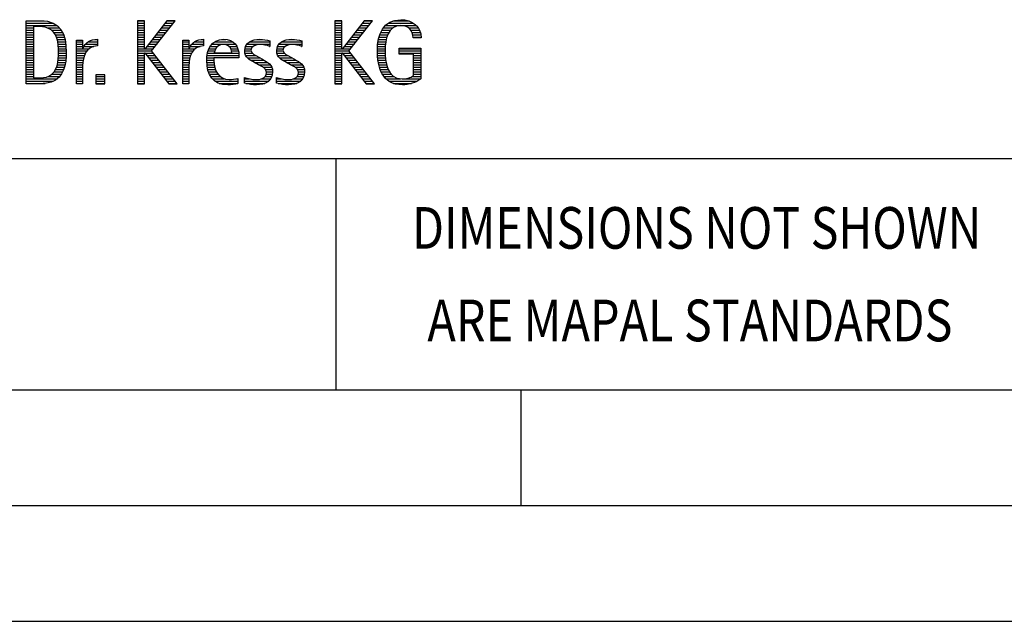
# Model space of a CAD drawing. Units: millimetres. Extents: x 0 to 594, y 0 to 420.
# Drawn here: x 425 to 468, y 0 to 26 of the extents above; entities that cross this region are included whole.
import ezdxf

# ---------------------------------------------------------------- set-up
doc = ezdxf.new("R2010")
doc.units = ezdxf.units.MM
doc.header["$LTSCALE"] = 32.67
doc.layers.add('607764599-000-00-ED1_FORMAT', color=7, linetype='CONTINUOUS')
doc.styles.get("Standard").update_dxf_attribs({"font": 'TXT.SHX', "width": 0.7})

# ---------------------------------------------------------------- blocks, each defined once
blk = doc.blocks.new('TITLEBLOCK_BL1', base_point=(489, 30))
at = {"layer": '607764599-000-00-ED1_FORMAT', "color": 7, "linetype": 'CONTINUOUS'}
blk.add_line((394, 20), (584, 20), dxfattribs=at)
at = {"layer": '607764599-000-00-ED1_FORMAT', "color": 3, "linetype": 'CONTINUOUS'}
blk.add_line((439, 20), (439, 10), dxfattribs=at)
at = {"layer": '607764599-000-00-ED1_FORMAT', "color": 2, "linetype": 'CONTINUOUS'}
for s, width, p in [('DIMENSIONS NOT SHOWN', 0.819048, (442.293, 16.1)), ('ARE MAPAL STANDARDS', 0.823308, (442.957, 12.1))]:
    blk.add_text(s, height=1.8, dxfattribs=dict(at, width=width)).set_placement(p)
blk = doc.blocks.new('FIRMENLOGO_BL3', base_point=(425.34, 30.061))
at = {"layer": '607764599-000-00-ED1_FORMAT', "color": 9, "linetype": 'CONTINUOUS'}
for p, q in [((425.618, 25.945), (426.393, 25.945)), ((425.618, 25.845), (426.792, 25.845)), ((425.618, 25.745), (426.95, 25.745)), ((425.618, 25.645), (425.926, 25.645)), ((425.618, 25.545), (425.926, 25.545)), ((426.524, 25.645), (427.057, 25.645)), ((426.713, 25.545), (427.134, 25.545)), ((430.734, 25.954), (430.426, 25.954)), ((430.426, 25.954), (430.426, 23.226)), ((430.426, 25.945), (430.734, 25.945)), ((430.426, 25.845), (430.734, 25.845)), ((430.426, 25.745), (430.734, 25.745)), ((430.426, 25.645), (430.734, 25.645)), ((430.426, 25.545), (430.734, 25.545)), ((430.734, 24.717), (430.734, 25.954)), ((431.699, 25.954), (430.742, 24.717)), ((431.039, 24.645), (432.059, 25.954)), ((431.383, 25.545), (431.74, 25.545)), ((431.46, 25.645), (431.818, 25.645)), ((431.537, 25.745), (431.896, 25.745)), ((431.615, 25.845), (431.974, 25.845)), ((431.692, 25.945), (432.052, 25.945)), ((432.059, 25.954), (431.699, 25.954)), ((439.264, 25.954), (438.956, 25.954)), ((438.956, 25.954), (438.956, 23.226)), ((438.956, 25.945), (439.264, 25.945)), ((438.956, 25.845), (439.264, 25.845)), ((438.956, 25.745), (439.264, 25.745)), ((438.956, 25.645), (439.264, 25.645)), ((438.956, 25.545), (439.264, 25.545)), ((439.264, 24.717), (439.264, 25.954)), ((440.229, 25.954), (439.272, 24.717)), ((439.569, 24.645), (440.589, 25.954)), ((439.913, 25.545), (440.27, 25.545)), ((439.99, 25.645), (440.348, 25.645)), ((440.067, 25.745), (440.425, 25.745)), ((440.145, 25.845), (440.503, 25.845)), ((440.222, 25.945), (440.581, 25.945)), ((440.589, 25.954), (440.229, 25.954)), ((440.991, 25.545), (441.364, 25.545)), ((441.058, 25.645), (441.478, 25.645)), ((441.145, 25.745), (442.484, 25.745)), ((441.268, 25.845), (442.36, 25.845)), ((441.467, 25.945), (442.15, 25.945)), ((442.14, 25.645), (442.564, 25.645)), ((442.241, 25.545), (442.618, 25.545)), ((425.618, 25.445), (425.926, 25.445)), ((425.618, 25.345), (425.926, 25.345)), ((425.618, 25.245), (425.926, 25.245)), ((425.618, 25.145), (425.926, 25.145)), ((426.814, 25.445), (427.194, 25.445)), ((426.879, 25.345), (427.235, 25.345)), ((426.925, 25.245), (427.269, 25.245)), ((426.956, 25.145), (427.296, 25.145)), ((428.6, 25.145), (428.694, 25.145)), ((430.426, 25.445), (430.734, 25.445)), ((430.426, 25.345), (430.734, 25.345)), ((430.426, 25.245), (430.734, 25.245)), ((430.426, 25.145), (430.734, 25.145)), ((431.073, 25.145), (431.428, 25.145)), ((431.151, 25.245), (431.506, 25.245)), ((431.228, 25.345), (431.584, 25.345)), ((431.305, 25.445), (431.662, 25.445)), ((433.191, 25.145), (433.285, 25.145)), ((434.056, 25.145), (434.249, 25.145)), ((435.582, 25.145), (435.824, 25.145)), ((436.966, 25.145), (437.208, 25.145)), ((438.956, 25.445), (439.264, 25.445)), ((438.956, 25.345), (439.264, 25.345)), ((438.956, 25.245), (439.264, 25.245)), ((438.956, 25.145), (439.264, 25.145)), ((439.603, 25.145), (439.958, 25.145)), ((439.68, 25.245), (440.036, 25.245)), ((439.758, 25.345), (440.114, 25.345)), ((439.835, 25.445), (440.192, 25.445)), ((440.844, 25.145), (441.178, 25.145)), ((440.866, 25.245), (441.208, 25.245)), ((440.9, 25.345), (441.244, 25.345)), ((440.939, 25.445), (441.292, 25.445)), ((442.297, 25.445), (442.654, 25.445)), ((442.328, 25.345), (442.677, 25.345)), ((442.338, 25.245), (442.685, 25.245)), ((425.618, 25.045), (425.926, 25.045)), ((425.618, 24.945), (425.926, 24.945)), ((425.618, 24.845), (425.926, 24.845)), ((425.618, 24.745), (425.926, 24.745)), ((426.978, 25.045), (427.314, 25.045)), ((426.995, 24.945), (427.329, 24.945)), ((427.004, 24.845), (427.339, 24.845)), ((427.011, 24.745), (427.344, 24.745)), ((427.789, 25.045), (428.057, 25.045)), ((427.789, 24.945), (428.057, 24.945)), ((427.789, 24.845), (428.057, 24.845)), ((427.789, 24.745), (428.057, 24.745)), ((428.065, 24.745), (428.33, 24.745)), ((428.117, 24.845), (428.542, 24.845)), ((428.19, 24.945), (428.694, 24.945)), ((428.303, 25.045), (428.694, 25.045)), ((430.426, 25.045), (430.734, 25.045)), ((430.426, 24.945), (430.734, 24.945)), ((430.426, 24.845), (430.734, 24.845)), ((430.426, 24.745), (430.734, 24.745)), ((430.742, 24.717), (430.734, 24.717)), ((430.764, 24.745), (431.116, 24.745)), ((430.841, 24.845), (431.194, 24.845)), ((430.919, 24.945), (431.272, 24.945)), ((430.996, 25.045), (431.35, 25.045)), ((432.38, 25.045), (432.648, 25.045)), ((432.38, 24.945), (432.648, 24.945)), ((432.38, 24.845), (432.648, 24.845)), ((432.38, 24.745), (432.648, 24.745)), ((432.656, 24.745), (432.921, 24.745)), ((432.708, 24.845), (433.133, 24.845)), ((432.781, 24.945), (433.285, 24.945)), ((432.895, 25.045), (433.285, 25.045)), ((433.51, 24.745), (433.814, 24.745)), ((433.562, 24.845), (433.897, 24.845)), ((433.635, 24.945), (434.652, 24.945)), ((433.756, 25.045), (434.537, 25.045)), ((434.38, 24.845), (434.718, 24.845)), ((434.461, 24.745), (434.763, 24.745)), ((435.069, 24.745), (435.341, 24.745)), ((435.096, 24.845), (435.421, 24.845)), ((435.158, 24.945), (436.149, 24.945)), ((435.269, 25.045), (436.149, 25.045)), ((436.133, 24.845), (436.149, 24.845)), ((436.453, 24.745), (436.725, 24.745)), ((436.48, 24.845), (436.806, 24.845)), ((436.542, 24.945), (437.532, 24.945)), ((436.653, 25.045), (437.532, 25.045)), ((437.516, 24.845), (437.532, 24.845)), ((438.956, 25.045), (439.264, 25.045)), ((438.956, 24.945), (439.264, 24.945)), ((438.956, 24.845), (439.264, 24.845)), ((438.956, 24.745), (439.264, 24.745)), ((439.272, 24.717), (439.264, 24.717)), ((439.294, 24.745), (439.646, 24.745)), ((439.371, 24.845), (439.724, 24.845)), ((439.448, 24.945), (439.802, 24.945)), ((439.526, 25.045), (439.88, 25.045)), ((440.797, 24.745), (441.132, 24.745)), ((440.802, 24.845), (441.138, 24.845)), ((440.812, 24.945), (441.145, 24.945)), ((440.822, 25.045), (441.161, 25.045)), ((441.74, 24.745), (442.673, 24.745)), ((425.618, 24.645), (425.926, 24.645)), ((425.618, 24.545), (425.926, 24.545)), ((425.618, 24.445), (425.926, 24.445)), ((425.618, 24.345), (425.926, 24.345)), ((427.005, 24.345), (427.339, 24.345)), ((427.01, 24.445), (427.345, 24.445)), ((427.013, 24.645), (427.348, 24.645)), ((427.013, 24.545), (427.348, 24.545)), ((427.789, 24.645), (428.234, 24.645)), ((427.789, 24.545), (428.172, 24.545)), ((427.789, 24.445), (428.128, 24.445)), ((427.789, 24.345), (428.097, 24.345)), ((430.426, 24.645), (431.039, 24.645)), ((430.426, 24.545), (430.734, 24.545)), ((430.426, 24.445), (430.734, 24.445)), ((430.426, 24.345), (430.734, 24.345)), ((430.734, 23.226), (430.734, 24.563)), ((430.734, 24.563), (430.742, 24.563)), ((430.742, 24.563), (431.778, 23.226)), ((430.756, 24.545), (431.117, 24.545)), ((430.833, 24.445), (431.195, 24.445)), ((430.911, 24.345), (431.272, 24.345)), ((432.142, 23.226), (431.039, 24.645)), ((432.38, 24.645), (432.825, 24.645)), ((432.38, 24.545), (432.763, 24.545)), ((432.38, 24.445), (432.72, 24.445)), ((432.38, 24.345), (432.689, 24.345)), ((433.424, 24.345), (433.728, 24.345)), ((433.434, 24.445), (434.811, 24.445)), ((433.451, 24.545), (434.805, 24.545)), ((433.475, 24.645), (433.769, 24.645)), ((434.496, 24.645), (434.791, 24.645)), ((435.062, 24.645), (435.336, 24.645)), ((435.073, 24.545), (435.401, 24.545)), ((435.11, 24.445), (435.557, 24.445)), ((435.182, 24.345), (435.736, 24.345)), ((436.446, 24.645), (436.72, 24.645)), ((436.457, 24.545), (436.785, 24.545)), ((436.494, 24.445), (436.941, 24.445)), ((436.566, 24.345), (437.12, 24.345)), ((438.956, 24.645), (439.569, 24.645)), ((438.956, 24.545), (439.264, 24.545)), ((438.956, 24.445), (439.264, 24.445)), ((438.956, 24.345), (439.264, 24.345)), ((439.264, 23.226), (439.264, 24.563)), ((439.264, 24.563), (439.272, 24.563)), ((439.272, 24.563), (440.308, 23.226)), ((439.286, 24.545), (439.647, 24.545)), ((439.363, 24.445), (439.725, 24.445)), ((439.441, 24.345), (439.802, 24.345)), ((440.672, 23.226), (439.569, 24.645)), ((440.795, 24.645), (441.131, 24.645)), ((440.8, 24.545), (441.134, 24.545)), ((440.805, 24.445), (441.139, 24.445)), ((440.811, 24.345), (441.148, 24.345)), ((441.74, 24.645), (442.673, 24.645)), ((441.74, 24.545), (442.673, 24.545)), ((442.364, 24.445), (442.673, 24.445)), ((442.364, 24.345), (442.673, 24.345)), ((425.618, 24.245), (425.926, 24.245)), ((425.618, 24.145), (425.926, 24.145)), ((425.618, 24.045), (425.926, 24.045)), ((425.618, 23.945), (425.926, 23.945)), ((425.618, 23.845), (425.926, 23.845)), ((426.884, 23.845), (427.237, 23.845)), ((426.926, 23.945), (427.272, 23.945)), ((426.957, 24.045), (427.295, 24.045)), ((426.98, 24.145), (427.316, 24.145)), ((426.994, 24.245), (427.329, 24.245)), ((427.789, 24.245), (428.076, 24.245)), ((427.789, 24.145), (428.065, 24.145)), ((427.789, 24.045), (428.058, 24.045)), ((427.789, 23.945), (428.057, 23.945)), ((427.789, 23.845), (428.057, 23.845)), ((430.426, 24.245), (430.734, 24.245)), ((430.426, 24.145), (430.734, 24.145)), ((430.426, 24.045), (430.734, 24.045)), ((430.426, 23.945), (430.734, 23.945)), ((430.426, 23.845), (430.734, 23.845)), ((430.989, 24.245), (431.35, 24.245)), ((431.066, 24.145), (431.428, 24.145)), ((431.144, 24.045), (431.506, 24.045)), ((431.221, 23.945), (431.583, 23.945)), ((431.299, 23.845), (431.661, 23.845)), ((432.38, 24.245), (432.667, 24.245)), ((432.38, 24.145), (432.656, 24.145)), ((432.38, 24.045), (432.649, 24.045)), ((432.38, 23.945), (432.648, 23.945)), ((432.38, 23.845), (432.648, 23.845)), ((433.42, 24.245), (433.728, 24.245)), ((433.422, 24.145), (433.733, 24.145)), ((433.431, 24.045), (433.745, 24.045)), ((433.443, 23.945), (433.764, 23.945)), ((433.463, 23.845), (433.796, 23.845)), ((435.308, 24.245), (435.904, 24.245)), ((435.485, 24.145), (436.061, 24.145)), ((435.673, 24.045), (436.167, 24.045)), ((435.852, 23.945), (436.23, 23.945)), ((435.956, 23.845), (436.258, 23.845)), ((436.692, 24.245), (437.288, 24.245)), ((436.869, 24.145), (437.445, 24.145)), ((437.056, 24.045), (437.551, 24.045)), ((437.236, 23.945), (437.614, 23.945)), ((437.341, 23.845), (437.643, 23.845)), ((438.956, 24.245), (439.264, 24.245)), ((438.956, 24.145), (439.264, 24.145)), ((438.956, 24.045), (439.264, 24.045)), ((438.956, 23.945), (439.264, 23.945)), ((438.956, 23.845), (439.264, 23.845)), ((439.518, 24.245), (439.88, 24.245)), ((439.596, 24.145), (439.958, 24.145)), ((439.673, 24.045), (440.036, 24.045)), ((439.751, 23.945), (440.113, 23.945)), ((439.828, 23.845), (440.191, 23.845)), ((440.826, 24.245), (441.158, 24.245)), ((440.84, 24.145), (441.177, 24.145)), ((440.862, 24.045), (441.197, 24.045)), ((440.887, 23.945), (441.229, 23.945)), ((440.922, 23.845), (441.266, 23.845)), ((442.364, 24.245), (442.673, 24.245)), ((442.364, 24.145), (442.673, 24.145)), ((442.364, 24.045), (442.673, 24.045)), ((442.364, 23.945), (442.673, 23.945)), ((442.364, 23.845), (442.673, 23.845)), ((425.618, 23.745), (425.926, 23.745)), ((425.618, 23.645), (425.926, 23.645)), ((425.618, 23.545), (425.926, 23.545)), ((425.618, 23.445), (426.964, 23.445)), ((426.561, 23.545), (427.066, 23.545)), ((426.729, 23.645), (427.14, 23.645)), ((426.822, 23.745), (427.194, 23.745)), ((427.789, 23.745), (428.057, 23.745)), ((427.789, 23.645), (428.057, 23.645)), ((427.789, 23.545), (428.057, 23.545)), ((427.789, 23.445), (428.057, 23.445)), ((429.018, 23.621), (428.623, 23.621)), ((428.623, 23.621), (428.623, 23.226)), ((428.623, 23.545), (429.018, 23.545)), ((428.623, 23.445), (429.018, 23.445)), ((429.018, 23.226), (429.018, 23.621)), ((430.426, 23.745), (430.734, 23.745)), ((430.426, 23.645), (430.734, 23.645)), ((430.426, 23.545), (430.734, 23.545)), ((430.426, 23.445), (430.734, 23.445)), ((431.376, 23.745), (431.739, 23.745)), ((431.454, 23.645), (431.817, 23.645)), ((431.531, 23.545), (431.894, 23.545)), ((431.609, 23.445), (431.972, 23.445)), ((432.38, 23.745), (432.648, 23.745)), ((432.38, 23.645), (432.648, 23.645)), ((432.38, 23.545), (432.648, 23.545)), ((432.38, 23.445), (432.648, 23.445)), ((433.493, 23.745), (433.842, 23.745)), ((433.533, 23.645), (433.907, 23.645)), ((433.587, 23.545), (434, 23.545)), ((433.663, 23.445), (434.173, 23.445)), ((434.708, 23.445), (434.768, 23.445)), ((435.053, 23.445), (435.263, 23.445)), ((435.793, 23.445), (436.187, 23.445)), ((435.941, 23.545), (436.234, 23.545)), ((435.99, 23.645), (436.258, 23.645)), ((435.993, 23.745), (436.266, 23.745)), ((436.437, 23.445), (436.647, 23.445)), ((437.177, 23.445), (437.571, 23.445)), ((437.325, 23.545), (437.618, 23.545)), ((437.375, 23.645), (437.642, 23.645)), ((437.378, 23.745), (437.65, 23.745)), ((438.956, 23.745), (439.264, 23.745)), ((438.956, 23.645), (439.264, 23.645)), ((438.956, 23.545), (439.264, 23.545)), ((438.956, 23.445), (439.264, 23.445)), ((439.906, 23.745), (440.269, 23.745)), ((439.983, 23.645), (440.347, 23.645)), ((440.061, 23.545), (440.424, 23.545)), ((440.139, 23.445), (440.502, 23.445)), ((440.961, 23.745), (441.317, 23.745)), ((441.016, 23.645), (441.39, 23.645)), ((441.083, 23.545), (441.499, 23.545)), ((441.17, 23.445), (441.798, 23.445)), ((441.932, 23.445), (442.673, 23.445)), ((442.3, 23.545), (442.673, 23.545)), ((442.364, 23.745), (442.673, 23.745)), ((442.364, 23.645), (442.673, 23.645)), ((425.618, 23.345), (426.801, 23.345)), ((425.618, 23.245), (426.437, 23.245)), ((427.789, 23.345), (428.057, 23.345)), ((427.789, 23.245), (428.057, 23.245)), ((428.623, 23.345), (429.018, 23.345)), ((428.623, 23.245), (429.018, 23.245)), ((428.623, 23.226), (429.018, 23.226)), ((430.426, 23.345), (430.734, 23.345)), ((430.426, 23.245), (430.734, 23.245)), ((430.426, 23.226), (430.734, 23.226)), ((431.686, 23.345), (432.05, 23.345)), ((431.764, 23.245), (432.128, 23.245)), ((431.778, 23.226), (432.142, 23.226)), ((432.38, 23.345), (432.648, 23.345)), ((432.38, 23.245), (432.648, 23.245)), ((433.774, 23.345), (434.768, 23.345)), ((433.963, 23.245), (434.768, 23.245)), ((435.053, 23.345), (436.1, 23.345)), ((435.117, 23.245), (435.932, 23.245)), ((436.437, 23.345), (437.484, 23.345)), ((436.502, 23.245), (437.316, 23.245)), ((438.956, 23.345), (439.264, 23.345)), ((438.956, 23.245), (439.264, 23.245)), ((438.956, 23.226), (439.264, 23.226)), ((440.216, 23.345), (440.58, 23.345)), ((440.294, 23.245), (440.657, 23.245)), ((440.308, 23.226), (440.672, 23.226)), ((441.294, 23.345), (442.522, 23.345)), ((441.496, 23.245), (442.275, 23.245))]:
    blk.add_line(p, q, dxfattribs=at)
for points, knots in [([(442.364, 23.589), (442.246, 23.482), (442.017, 23.439), (441.862, 23.439), (441.209, 23.439), (441.13, 24.186), (441.13, 24.681), (441.13, 25.14), (441.245, 25.741), (441.815, 25.741), (442.139, 25.741), (442.341, 25.531), (442.341, 25.211), (442.341, 25.211), (442.688, 25.211), (442.688, 25.211), (442.688, 25.721), (442.294, 25.997), (441.811, 25.997), (441.043, 25.997), (440.795, 25.346), (440.795, 24.681), (440.795, 23.941), (440.996, 23.183), (441.886, 23.183), (442.139, 23.183), (442.471, 23.273), (442.673, 23.443), (442.673, 23.443), (442.673, 24.768), (442.673, 24.768), (442.673, 24.768), (441.74, 24.768), (441.74, 24.768), (441.74, 24.768), (441.74, 24.511), (441.74, 24.511), (441.74, 24.511), (442.364, 24.511), (442.364, 24.511), (442.364, 24.511), (442.364, 23.589), (442.364, 23.589)], [0, 0, 0, 0, 1, 1, 1, 2, 2, 2, 3, 3, 3, 4, 4, 4, 5, 5, 5, 6, 6, 6, 7, 7, 7, 8, 8, 8, 9, 9, 9, 10, 10, 10, 11, 11, 11, 12, 12, 12, 13, 13, 13, 14, 14, 14, 14]), ([(426.132, 23.226), (426.321, 23.226), (426.515, 23.238), (426.701, 23.301), (427.255, 23.49), (427.349, 24.08), (427.349, 24.598), (427.349, 25.385), (427.108, 25.954), (426.23, 25.954), (426.23, 25.954), (425.618, 25.954), (425.618, 25.954), (425.618, 25.954), (425.618, 23.226), (425.618, 23.226), (425.618, 23.226), (426.132, 23.226), (426.132, 23.226)], [0, 0, 0, 0, 1, 1, 1, 2, 2, 2, 3, 3, 3, 4, 4, 4, 5, 5, 5, 6, 6, 6, 6]), ([(425.926, 23.482), (425.926, 23.482), (425.926, 25.698), (425.926, 25.698), (425.926, 25.698), (426.1, 25.698), (426.1, 25.698), (426.254, 25.698), (426.404, 25.69), (426.547, 25.638), (426.974, 25.48), (427.014, 24.982), (427.014, 24.594), (427.014, 24.23), (426.978, 23.736), (426.598, 23.558), (426.456, 23.494), (426.29, 23.482), (426.135, 23.482), (426.135, 23.482), (425.926, 23.482), (425.926, 23.482)], [0, 0, 0, 0, 1, 1, 1, 2, 2, 2, 3, 3, 3, 4, 4, 4, 5, 5, 5, 6, 6, 6, 7, 7, 7, 7]), ([(428.057, 23.226), (428.057, 23.226), (428.057, 24.005), (428.057, 24.005), (428.057, 24.413), (428.207, 24.863), (428.694, 24.863), (428.694, 24.863), (428.694, 25.151), (428.694, 25.151), (428.393, 25.151), (428.184, 25.017), (428.065, 24.745), (428.065, 24.745), (428.057, 24.745), (428.057, 24.745), (428.057, 24.745), (428.057, 25.108), (428.057, 25.108), (428.057, 25.108), (427.789, 25.108), (427.789, 25.108), (427.789, 25.108), (427.789, 23.226), (427.789, 23.226), (427.789, 23.226), (428.057, 23.226), (428.057, 23.226)], [0, 0, 0, 0, 1, 1, 1, 2, 2, 2, 3, 3, 3, 4, 4, 4, 5, 5, 5, 6, 6, 6, 7, 7, 7, 8, 8, 8, 9, 9, 9, 9]), ([(432.648, 23.226), (432.648, 23.226), (432.648, 24.005), (432.648, 24.005), (432.648, 24.413), (432.798, 24.863), (433.285, 24.863), (433.285, 24.863), (433.285, 25.151), (433.285, 25.151), (432.984, 25.151), (432.775, 25.017), (432.656, 24.745), (432.656, 24.745), (432.648, 24.745), (432.648, 24.745), (432.648, 24.745), (432.648, 25.108), (432.648, 25.108), (432.648, 25.108), (432.38, 25.108), (432.38, 25.108), (432.38, 25.108), (432.38, 23.226), (432.38, 23.226), (432.38, 23.226), (432.648, 23.226), (432.648, 23.226)], [0, 0, 0, 0, 1, 1, 1, 2, 2, 2, 3, 3, 3, 4, 4, 4, 5, 5, 5, 6, 6, 6, 7, 7, 7, 8, 8, 8, 9, 9, 9, 9]), ([(434.768, 23.459), (434.642, 23.427), (434.527, 23.407), (434.396, 23.407), (433.933, 23.407), (433.728, 23.823), (433.728, 24.235), (433.728, 24.235), (433.728, 24.345), (433.728, 24.345), (433.728, 24.345), (434.812, 24.345), (434.812, 24.345), (434.812, 24.345), (434.812, 24.436), (434.812, 24.436), (434.812, 24.855), (434.59, 25.151), (434.155, 25.151), (433.602, 25.151), (433.42, 24.721), (433.42, 24.23), (433.42, 23.617), (433.684, 23.183), (434.337, 23.183), (434.484, 23.183), (434.63, 23.194), (434.768, 23.238), (434.768, 23.238), (434.768, 23.459), (434.768, 23.459)], [0, 0, 0, 0, 1, 1, 1, 2, 2, 2, 3, 3, 3, 4, 4, 4, 5, 5, 5, 6, 6, 6, 7, 7, 7, 8, 8, 8, 9, 9, 9, 10, 10, 10, 10]), ([(435.053, 23.261), (435.223, 23.21), (435.393, 23.183), (435.567, 23.183), (435.942, 23.183), (436.266, 23.328), (436.266, 23.752), (436.266, 24.056), (436.061, 24.151), (435.828, 24.29), (435.828, 24.29), (435.67, 24.384), (435.67, 24.384), (435.559, 24.452), (435.329, 24.527), (435.329, 24.681), (435.329, 24.863), (435.563, 24.927), (435.709, 24.927), (435.852, 24.927), (436.01, 24.891), (436.149, 24.84), (436.149, 24.84), (436.149, 25.088), (436.149, 25.088), (436.002, 25.124), (435.859, 25.151), (435.705, 25.151), (435.381, 25.151), (435.061, 25.021), (435.061, 24.654), (435.061, 24.365), (435.266, 24.258), (435.488, 24.143), (435.488, 24.143), (435.658, 24.052), (435.658, 24.052), (435.796, 23.977), (435.998, 23.902), (435.998, 23.712), (435.998, 23.463), (435.741, 23.407), (435.539, 23.407), (435.369, 23.407), (435.21, 23.455), (435.053, 23.506), (435.053, 23.506), (435.053, 23.261), (435.053, 23.261)], [0, 0, 0, 0, 1, 1, 1, 2, 2, 2, 3, 3, 3, 4, 4, 4, 5, 5, 5, 6, 6, 6, 7, 7, 7, 8, 8, 8, 9, 9, 9, 10, 10, 10, 11, 11, 11, 12, 12, 12, 13, 13, 13, 14, 14, 14, 15, 15, 15, 16, 16, 16, 16]), ([(436.437, 23.261), (436.607, 23.21), (436.777, 23.183), (436.951, 23.183), (437.327, 23.183), (437.651, 23.328), (437.651, 23.752), (437.651, 24.056), (437.446, 24.151), (437.212, 24.29), (437.212, 24.29), (437.054, 24.384), (437.054, 24.384), (436.943, 24.452), (436.713, 24.527), (436.713, 24.681), (436.713, 24.863), (436.947, 24.927), (437.093, 24.927), (437.236, 24.927), (437.394, 24.891), (437.532, 24.84), (437.532, 24.84), (437.532, 25.088), (437.532, 25.088), (437.386, 25.124), (437.243, 25.151), (437.089, 25.151), (436.765, 25.151), (436.445, 25.021), (436.445, 24.654), (436.445, 24.365), (436.65, 24.258), (436.872, 24.143), (436.872, 24.143), (437.041, 24.052), (437.041, 24.052), (437.18, 23.977), (437.382, 23.902), (437.382, 23.712), (437.382, 23.463), (437.125, 23.407), (436.923, 23.407), (436.753, 23.407), (436.594, 23.455), (436.437, 23.506), (436.437, 23.506), (436.437, 23.261), (436.437, 23.261)], [0, 0, 0, 0, 1, 1, 1, 2, 2, 2, 3, 3, 3, 4, 4, 4, 5, 5, 5, 6, 6, 6, 7, 7, 7, 8, 8, 8, 9, 9, 9, 10, 10, 10, 11, 11, 11, 12, 12, 12, 13, 13, 13, 14, 14, 14, 15, 15, 15, 16, 16, 16, 16]), ([(433.748, 24.57), (433.791, 24.78), (433.918, 24.927), (434.143, 24.927), (434.349, 24.927), (434.504, 24.78), (434.504, 24.57), (434.504, 24.57), (433.748, 24.57), (433.748, 24.57)], [0, 0, 0, 0, 1, 1, 1, 2, 2, 2, 3, 3, 3, 3])]:
    blk.add_open_spline(points, degree=3, knots=knots, dxfattribs=at)

msp = doc.modelspace()

# ---------------------------------------------------------------- linework, layer by layer
at = {"layer": '607764599-000-00-ED1_FORMAT', "color": 7, "linetype": 'CONTINUOUS'}
msp.add_line((10, 10), (584, 10), dxfattribs=at)
at = {"layer": '607764599-000-00-ED1_FORMAT', "color": 3, "linetype": 'CONTINUOUS'}
for p, q in [((394, 10), (584, 10)), ((447, 10), (447, 5)), ((5, 5), (589, 5)), ((0, 0), (594, 0))]:
    msp.add_line(p, q, dxfattribs=at)

# ---------------------------------------------------------------- block references
for name, p in [('TITLEBLOCK_BL1', (489, 30)), ('FIRMENLOGO_BL3', (425.3398, 30.0614))]:
    msp.add_blockref(name, p, dxfattribs=at)

doc.saveas('drawing.dxf')
